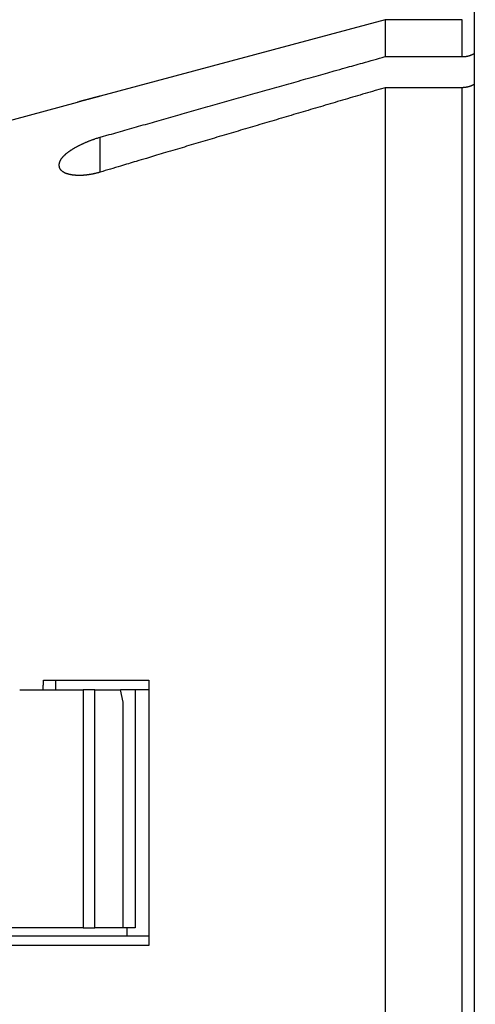
# Model space of a CAD drawing. Extents: x 130 to 841, y 0 to 535.
# Drawn here: x 448 to 464, y 181 to 217 of the extents above; entities that cross this region are included whole.
import ezdxf

# ---------------------------------------------------------------- set-up
doc = ezdxf.new("R2010")
doc.units = 0
doc.linetypes.add('HIDDENNEW0', pattern=[4.5, 1.5, -1.5, 1.5])
for name, color, linetype in [('5', 7, 'CONTINUOUS'), ('MUOTOVIIVAT', 40, 'HIDDENNEW0'), ('TANGVIIVATNONDEF', 3, 'HIDDENNEW0')]:
    doc.layers.add(name, color=color, linetype=linetype)
doc.styles.get("Standard").update_dxf_attribs({"font": 'monotxt.shx'})
doc.dimstyles.new('DSTYLE1', dxfattribs={"dimtxt": 3, "dimasz": 3, "dimexe": 3, "dimexo": 0, "dimgap": 2, "dimtad": 1, "dimrnd": 0.1, "dimzin": 3, "dimcen": 0.09, "dimazin": 3, "dimtp": 1, "dimtm": 1, "dimtfac": 1, "dimtofl": 0, "dimtmove": 0, "dimatfit": 3})

# ---------------------------------------------------------------- blocks, each defined once
blk = doc.blocks.new('_AH1')
at = {"color": 0, "linetype": 'CONTINUOUS'}
for p, q in [((-1, 0.166667), (0, 0)), ((-1, 0.166667), (-1, -0.166667)), ((0, 0), (-1, -0.166667)), ((0, 0), (-1, 0))]:
    blk.add_line(p, q, dxfattribs=at)
blk = doc.blocks.new('*D14638')
at = {"layer": '5', "color": 1, "linetype": 'CONTINUOUS'}
for p, q in [((421.26121, 188.20075), (421.26121, 317.90169)), ((734.51114, 195.87227), (734.51114, 317.90169)), ((421.26121, 314.90169), (577.88618, 314.90169)), ((734.51114, 314.90169), (577.88618, 314.90169))]:
    blk.add_line(p, q, dxfattribs=at)
at = {"layer": '5', "color": 1, "xscale": 3, "yscale": 3, "zscale": 3, "rotation": 180}
blk.add_blockref('_AH1', (421.26121, 314.90169), dxfattribs=at)
at = {"layer": '5', "color": 1, "xscale": 3, "yscale": 3, "zscale": 3}
blk.add_blockref('_AH1', (734.51114, 314.90169), dxfattribs=at)
at = {"layer": '5', "color": 1, "linetype": 'CONTINUOUS'}
blk.add_text('313,2', height=3, dxfattribs=at).set_placement((570.38618, 316.90269))

msp = doc.modelspace()

# ---------------------------------------------------------------- linework, layer by layer
at = {"layer": 'MUOTOVIIVAT', "color": 40, "linetype": 'CONTINUOUS'}
for p, q in [((464.46121, 150.44995), (464.46121, 225.65156)), ((461.18942, 217.04968), (450.76121, 214.25533)), ((461.18942, 217.04968), (461.18942, 215.69922)), ((464.01121, 217.04968), (461.18942, 217.04968)), ((461.18942, 215.69922), (464.01121, 215.69922)), ((461.18942, 214.56372), (461.18942, 173.22223)), ((464.01121, 214.56372), (461.18942, 214.56372)), ((446.26121, 213.05075), (449.93204, 214.03435)), ((448.68745, 192.90076), (452.5362, 192.90076)), ((452.53623, 192.90075), (452.53623, 183.20075)), ((447.81524, 192.55075), (450.14423, 192.55075)), ((450.57054, 192.55075), (450.14416, 192.55075)), ((450.14429, 192.55075), (450.14429, 183.85075)), ((450.57054, 192.55075), (451.50896, 192.55075)), ((450.57054, 183.85075), (450.57054, 192.55075)), ((451.5977, 192.10075), (451.50896, 192.55075)), ((452.5362, 192.55075), (451.50899, 192.55075)), ((452.03607, 192.55075), (452.03607, 183.85075)), ((451.5977, 183.85075), (451.5977, 192.10075)), ((450.14004, 183.85075), (442.88632, 183.85075)), ((450.14004, 183.85075), (450.57054, 183.85075)), ((451.5977, 183.85075), (450.57054, 183.85075)), ((452.03607, 183.85075), (451.59772, 183.85075)), ((451.74265, 183.85075), (451.74265, 183.55075)), ((446.26121, 183.55075), (452.53623, 183.55075)), ((452.5362, 183.20072), (446.26125, 183.20072))]:
    msp.add_line(p, q, dxfattribs=at)
for points in [[(450.76118, 212.75258), (451.09019, 212.84609, -0.00002736), (451.42042, 212.9399, -0.00002716), (451.75193, 213.03403, -0.00002696), (452.08466, 213.12848, -0.00002676), (452.41867, 213.22325, -0.00002655), (452.75392, 213.31833, -0.00002636), (453.09046, 213.41374, -0.00002616), (453.42825, 213.50946, -0.00002597), (453.76733, 213.60552, -0.00002577), (454.10766, 213.70189, -0.00002559), (454.44931, 213.79859, -0.00002539), (454.79221, 213.89561, -0.00002519), (455.13641, 213.99296, -0.00002502), (455.48191, 214.09064, -0.00002488), (455.82877, 214.18867, -0.00002463), (456.1768, 214.287, -0.00002431), (456.52603, 214.38562, -0.00002434), (456.87692, 214.48468, -0.00002465), (457.22971, 214.58423, -0.00002377), (457.58231, 214.6837, -0.00002204), (457.93407, 214.78289, -0.00002416), (458.29299, 214.88407, -0.00002857), (458.66188, 214.98801, -0.0000215), (459.009, 215.08579, -0.00000734), (459.32346, 215.17436, -0.00003008), (459.73038, 215.28889, -0.00005103), (460.36107, 215.46629, -0.00002464), (461.1894, 215.69923, -0.00001298)], [(464.01118, 215.69923), (464.02342, 215.69931, 0.00325267), (464.03561, 215.69955, 0.003282), (464.04776, 215.69995, 0.00329624), (464.05987, 215.70051, 0.0032922), (464.07194, 215.70123, 0.00329475), (464.08395, 215.7021, 0.00329762), (464.09592, 215.70313, 0.00330153), (464.10785, 215.70432, 0.00330125), (464.11973, 215.70566, 0.00330329), (464.13156, 215.70715, 0.00330238), (464.14334, 215.70881, 0.00330337), (464.15507, 215.7106, 0.00330124), (464.16675, 215.71256, 0.00330099), (464.17839, 215.71466, 0.00329781), (464.18997, 215.71692, 0.00329643), (464.2015, 215.71932, 0.00329224), (464.21298, 215.72187, 0.00328967), (464.2244, 215.72456, 0.00328432), (464.23577, 215.72741, 0.00328089), (464.24709, 215.7304, 0.00327517), (464.25836, 215.73353, 0.00326989), (464.26957, 215.73681, 0.00326119), (464.28072, 215.74023, 0.0032578), (464.29182, 215.74379, 0.00325547), (464.30286, 215.7475, 0.00324106), (464.31384, 215.75134, 0.00321313), (464.32476, 215.75532, 0.00323279), (464.33563, 215.75945, 0.00328716), (464.34645, 215.76372, 0.00318752), (464.35718, 215.76811, 0.00297073), (464.36778, 215.7726, 0.00326393), (464.37849, 215.77731, 0.00386875), (464.38937, 215.7823, 0.00293705), (464.39955, 215.78706, 0.00102674), (464.40873, 215.79142, 0.00410679), (464.42037, 215.79733, 0.00702006), (464.4381, 215.80681, 0.00342698), (464.46121, 215.81945, 0.00181709)], [(461.1894, 214.56372), (460.82045, 214.45555, 0.00004521), (460.45299, 214.34775, 0.00004558), (460.0871, 214.24033, 0.00004596), (459.7227, 214.13327, 0.0000463), (459.35984, 214.0266, 0.00004668), (458.99846, 213.92029, 0.00004704), (458.63862, 213.81435, 0.00004743), (458.28023, 213.70877, 0.00004779), (457.92337, 213.60355, 0.00004819), (457.56795, 213.4987, 0.00004857), (457.21404, 213.39421, 0.00004896), (456.86157, 213.29007, 0.00004932), (456.5106, 213.1863, 0.00004976), (456.16103, 213.08286, 0.00005024), (455.81291, 212.97978, 0.00005053), (455.46628, 212.87707, 0.00005062), (455.12125, 212.77474, 0.00005148), (454.77728, 212.67266, 0.00005294), (454.43427, 212.57078, 0.00005187), (454.09398, 212.46964, 0.0000488), (453.75708, 212.36942, 0.00005429), (453.41631, 212.26797, 0.0000653), (453.06926, 212.16456, 0.00005004), (452.74425, 212.06766, 0.00001726), (452.45111, 211.98023, 0.00007126), (452.07774, 211.86868, 0.00012459), (451.50666, 211.69784, 0.00006178), (450.76118, 211.47468, 0.00003295)], [(464.46121, 214.68984), (464.45106, 214.68392, -0.00308083), (464.44083, 214.67813, -0.00307796), (464.43054, 214.67246, -0.00308311), (464.42017, 214.66692, -0.00309909), (464.40974, 214.66152, -0.00311162), (464.39924, 214.65624, -0.00312323), (464.38868, 214.6511, -0.0031344), (464.37805, 214.64609, -0.00314798), (464.36736, 214.64122, -0.0031601), (464.35661, 214.63648, -0.00317383), (464.3458, 214.63188, -0.00318621), (464.33493, 214.62742, -0.00320053), (464.324, 214.6231, -0.00321327), (464.31301, 214.61892, -0.00322795), (464.30197, 214.61488, -0.00324095), (464.29087, 214.61098, -0.00325604), (464.27972, 214.60724, -0.00326916), (464.26852, 214.60363, -0.00328432), (464.25727, 214.60018, -0.00329778), (464.24596, 214.59687, -0.00331378), (464.23461, 214.59371, -0.00332636), (464.22321, 214.5907, -0.00334015), (464.21177, 214.58785, -0.00335584), (464.20027, 214.58514, -0.00337772), (464.18874, 214.5826, -0.00338198), (464.17716, 214.5802, -0.00337589), (464.16554, 214.57797, -0.00341906), (464.15388, 214.57589, -0.00350644), (464.14215, 214.57397, -0.00341586), (464.13043, 214.57221, -0.00319652), (464.11875, 214.57062, -0.00355041), (464.10684, 214.56918, -0.00426621), (464.09462, 214.56791, -0.00322973), (464.08311, 214.56681, -0.0010689), (464.0727, 214.5659, -0.004612), (464.05925, 214.5651, -0.00799045), (464.03846, 214.56438, -0.00388978), (464.01118, 214.56372, -0.00204919)], [(450.76118, 214.25535), (450.73918, 214.24945, -0.00004372), (450.71719, 214.24357, -0.00004489), (450.69523, 214.23769, -0.00004393), (450.67329, 214.23182, -0.00004057), (450.65138, 214.22597, -0.00003814), (450.6295, 214.22013, -0.00003596), (450.60767, 214.2143, -0.00003391), (450.58587, 214.20848, -0.00003145), (450.56411, 214.20268, -0.00002932), (450.54241, 214.1969, -0.00002694), (450.52075, 214.19113, -0.00002483), (450.49915, 214.18538, -0.00002242), (450.47761, 214.17964, -0.0000203), (450.45614, 214.17393, -0.00001788), (450.43473, 214.16823, -0.00001573), (450.41338, 214.16255, -0.00001329), (450.39212, 214.1569, -0.00001111), (450.37093, 214.15127, -0.00000863), (450.34983, 214.14565, -0.00000641), (450.3288, 214.14007, -0.00000388), (450.30787, 214.1345, -0.00000161), (450.28703, 214.12896, 0.00000096), (450.26629, 214.12345, 0.00000331), (450.24565, 214.11796, 0.00000602), (450.22511, 214.1125, 0.00000837), (450.20468, 214.10706, 0.00001094), (450.18437, 214.10166, 0.00001368), (450.16415, 214.09628, 0.00001718), (450.14403, 214.09093, 0.0000189), (450.1241, 214.08562, 0.00001952), (450.10442, 214.08038, 0.00002552), (450.08456, 214.07509, 0.00003636), (450.0644, 214.06972, 0.0000282), (450.04555, 214.06469, 0.00000529), (450.02858, 214.06016, 0.00004902), (450.00711, 214.05443, 0.0000989), (449.97449, 214.04571, 0.00005045), (449.93204, 214.03435, 0.00002642)], [(449.26123, 211.73148), (449.26175, 211.74909, -0.01417552), (449.26326, 211.7668, -0.01396448), (449.2658, 211.78461, -0.01359059), (449.26932, 211.80252, -0.01311074), (449.27385, 211.82051, -0.01261123), (449.27936, 211.83858, -0.01211349), (449.28586, 211.85673, -0.01158692), (449.29333, 211.87495, -0.01106852), (449.30178, 211.89322, -0.01054151), (449.31118, 211.91155, -0.01004099), (449.32155, 211.92993, -0.00954045), (449.33285, 211.94834, -0.00907419), (449.34512, 211.96679, -0.0086138), (449.3583, 211.98526, -0.00819121), (449.37244, 212.00376, -0.00777698), (449.38748, 212.02226, -0.00740057), (449.40346, 212.04077, -0.00703336), (449.42034, 212.05929, -0.00670235), (449.43813, 212.07779, -0.0063792), (449.45681, 212.09628, -0.00608872), (449.4764, 212.11474, -0.00580787), (449.49686, 212.13318, -0.00555935), (449.51822, 212.15158, -0.00527175), (449.54042, 212.16995, -0.00496374), (449.56348, 212.18827, -0.00467782), (449.58734, 212.20653, -0.00441009), (449.61202, 212.22475, -0.00416679), (449.63745, 212.2429, -0.00394206), (449.66365, 212.26099, -0.00373688), (449.69058, 212.279, -0.00354561), (449.71823, 212.29695, -0.0033713), (449.74655, 212.31481, -0.00320817), (449.77556, 212.33259, -0.0030599), (449.80521, 212.35028, -0.00292081), (449.83549, 212.36787, -0.00279332), (449.86637, 212.38537, -0.00267177), (449.89784, 212.40276, -0.00256527), (449.92986, 212.42004, -0.00246852), (449.96244, 212.43721, -0.00241693), (449.99555, 212.45425, -0.00241275), (450.0292, 212.47115, -0.00239988), (450.06336, 212.48791, -0.00239349), (450.09805, 212.50451, -0.00238544), (450.13325, 212.52095, -0.00238953), (450.16897, 212.5372, -0.00237616), (450.20517, 212.55327, -0.00236187), (450.24185, 212.56913, -0.0023812), (450.27906, 212.5848, -0.00243916), (450.31682, 212.60026, -0.00236119), (450.35488, 212.61545, -0.00219774), (450.39317, 212.63032, -0.00244965), (450.43258, 212.64514, -0.00296127), (450.47346, 212.65998, -0.00220913), (450.51211, 212.67378, -0.00067465), (450.54728, 212.68612, -0.00320574), (450.59342, 212.70129, -0.00555837), (450.66573, 212.72373, -0.0026639), (450.76118, 212.75258, -0.00138494)], [(450.76118, 211.47468), (450.72744, 211.46478, -0.0028316), (450.69369, 211.45529, -0.00286088), (450.65994, 211.44622, -0.00286886), (450.62621, 211.43757, -0.00285683), (450.59252, 211.42934, -0.00285819), (450.55887, 211.42153, -0.00286419), (450.52531, 211.41415, -0.00287563), (450.49182, 211.40719, -0.00288659), (450.45845, 211.40066, -0.00290487), (450.4252, 211.39455, -0.00292423), (450.39209, 211.38888, -0.00295065), (450.35914, 211.38363, -0.00297835), (450.32636, 211.37882, -0.00301338), (450.29377, 211.37444, -0.00305018), (450.2614, 211.3705, -0.00309479), (450.22925, 211.36699, -0.00314193), (450.19735, 211.36392, -0.00319664), (450.16571, 211.36128, -0.00325377), (450.13435, 211.3591, -0.0033217), (450.10329, 211.35734, -0.00339603), (450.07254, 211.35604, -0.0034706), (450.04212, 211.35517, -0.0035391), (450.01206, 211.35475, -0.00359008), (449.98235, 211.35476, -0.00360682), (449.95305, 211.35521, -0.00364556), (449.92414, 211.35606, -0.00368445), (449.89568, 211.35734, -0.00374122), (449.86765, 211.35901, -0.00379452), (449.84009, 211.36109, -0.00386832), (449.81302, 211.36356, -0.003941), (449.78646, 211.36641, -0.00403676), (449.76041, 211.36964, -0.00413392), (449.73492, 211.37324, -0.00425303), (449.70999, 211.3772, -0.00437182), (449.68565, 211.38152, -0.00453277), (449.6619, 211.38618, -0.00471452), (449.63878, 211.3912, -0.00493964), (449.61626, 211.39655, -0.00519222), (449.5944, 211.40226, -0.0054679), (449.57316, 211.40831, -0.00575447), (449.55259, 211.41471, -0.00607237), (449.53267, 211.42146, -0.0064067), (449.51343, 211.42855, -0.00677602), (449.49486, 211.43599, -0.00716401), (449.47699, 211.44378, -0.00758766), (449.45981, 211.4519, -0.00802708), (449.44335, 211.46038, -0.00851834), (449.4276, 211.4692, -0.00904348), (449.41259, 211.47837, -0.00951581), (449.39829, 211.48787, -0.00987601), (449.38474, 211.49771, -0.0102363), (449.3719, 211.50786, -0.01051376), (449.3598, 211.51832, -0.01084405), (449.3484, 211.52906, -0.01114483), (449.33773, 211.5401, -0.0114254), (449.32775, 211.5514, -0.01160531), (449.3185, 211.56295, -0.01195618), (449.30995, 211.57476, -0.01238771), (449.3021, 211.58684, -0.01226749), (449.29495, 211.59907, -0.01162078), (449.28851, 211.61144, -0.01287735), (449.28274, 211.62423, -0.01536005), (449.27766, 211.63753, -0.01183801), (449.27329, 211.65014, -0.00429253), (449.26968, 211.66164, -0.01644345), (449.26657, 211.67672, -0.02807542), (449.26375, 211.70033, -0.01363111), (449.26123, 211.73148, -0.00718849)], [(448.67491, 192.55075), (448.67521, 192.55951, -0.00001472), (448.67551, 192.56827, -0.00001469), (448.67582, 192.57703, -0.00001473), (448.67612, 192.58579, -0.00001484), (448.67643, 192.59455, -0.00001492), (448.67673, 192.6033, -0.000015), (448.67704, 192.61206, -0.00001507), (448.67735, 192.62082, -0.00001516), (448.67765, 192.62957, -0.00001523), (448.67796, 192.63833, -0.00001531), (448.67827, 192.64708, -0.00001539), (448.67858, 192.65584, -0.00001547), (448.67889, 192.66459, -0.00001555), (448.6792, 192.67334, -0.00001563), (448.67951, 192.6821, -0.0000157), (448.67982, 192.69085, -0.00001579), (448.68013, 192.6996, -0.00001586), (448.68044, 192.70835, -0.00001595), (448.68075, 192.7171, -0.00001602), (448.68107, 192.72585, -0.00001611), (448.68138, 192.7346, -0.00001618), (448.68169, 192.74335, -0.00001625), (448.68201, 192.7521, -0.00001634), (448.68232, 192.76085, -0.00001645), (448.68264, 192.7696, -0.00001649), (448.68296, 192.77834, -0.00001646), (448.68327, 192.78709, -0.00001669), (448.68359, 192.79584, -0.00001712), (448.68391, 192.8046, -0.0000167), (448.68423, 192.81333, -0.00001564), (448.68454, 192.82201, -0.00001738), (448.68487, 192.83082, -0.00002087), (448.6852, 192.83984, -0.00001585), (448.68551, 192.84831, -0.00000531), (448.68579, 192.85596, -0.00002261), (448.68615, 192.86579, -0.00003925), (448.68671, 192.88093, -0.00001922), (448.68745, 192.90076, -0.00001017)], [(449.1331, 192.55075), (449.13312, 192.55952, 0.00000295), (449.13315, 192.56828, 0.00000293), (449.13317, 192.57705, 0.00000295), (449.1332, 192.58581, 0.00000299), (449.13322, 192.59457, 0.00000302), (449.13325, 192.60333, 0.00000304), (449.13327, 192.61209, 0.00000307), (449.1333, 192.62085, 0.0000031), (449.13332, 192.62961, 0.00000313), (449.13335, 192.63837, 0.00000315), (449.13337, 192.64713, 0.00000318), (449.1334, 192.65589, 0.00000321), (449.13342, 192.66464, 0.00000324), (449.13345, 192.6734, 0.00000327), (449.13347, 192.68215, 0.00000329), (449.1335, 192.69091, 0.00000332), (449.13352, 192.69966, 0.00000335), (449.13354, 192.70841, 0.00000338), (449.13357, 192.71716, 0.0000034), (449.13359, 192.72591, 0.00000343), (449.13361, 192.73466, 0.00000346), (449.13364, 192.74341, 0.00000349), (449.13366, 192.75216, 0.00000352), (449.13368, 192.76091, 0.00000355), (449.13371, 192.76965, 0.00000357), (449.13373, 192.7784, 0.00000358), (449.13375, 192.78714, 0.00000364), (449.13378, 192.79589, 0.00000374), (449.1338, 192.80465, 0.00000366), (449.13382, 192.81338, 0.00000343), (449.13384, 192.82205, 0.00000383), (449.13386, 192.83086, 0.00000462), (449.13389, 192.83987, 0.00000351), (449.13391, 192.84834, 0.00000116), (449.13393, 192.85599, 0.00000504), (449.13395, 192.86582, 0.0000088), (449.13399, 192.88095, 0.00000431), (449.13404, 192.90076, 0.00000228)]]:
    msp.add_lwpolyline(points, format="xyb", dxfattribs=at)
at = {"layer": 'TANGVIIVATNONDEF', "color": 3, "linetype": 'CONTINUOUS'}
for p, q in [((464.01121, 215.69922), (464.01121, 217.04968)), ((464.01121, 173.22348), (464.01121, 214.56372)), ((450.76121, 211.47468), (450.76121, 212.75257))]:
    msp.add_line(p, q, dxfattribs=at)

# ---------------------------------------------------------------- dimensions: what is measured, and where the dimension line sits
at = {"layer": '5', "color": 1, "linetype": 'CONTINUOUS'}
dim = msp.add_linear_dim(base=(734.51114, 314.90169), p1=(421.26121, 188.20075), p2=(734.51114, 195.87227), dimstyle='DSTYLE1', override={"dimblk": '_AH1', "dimsah": 0}, dxfattribs=at)
dim.commit()
dim.dimension.update_dxf_attribs({"geometry": '*D14638', "text_midpoint": (577.88618, 318.40269), "dimtype": 128})

doc.saveas('drawing.dxf')
